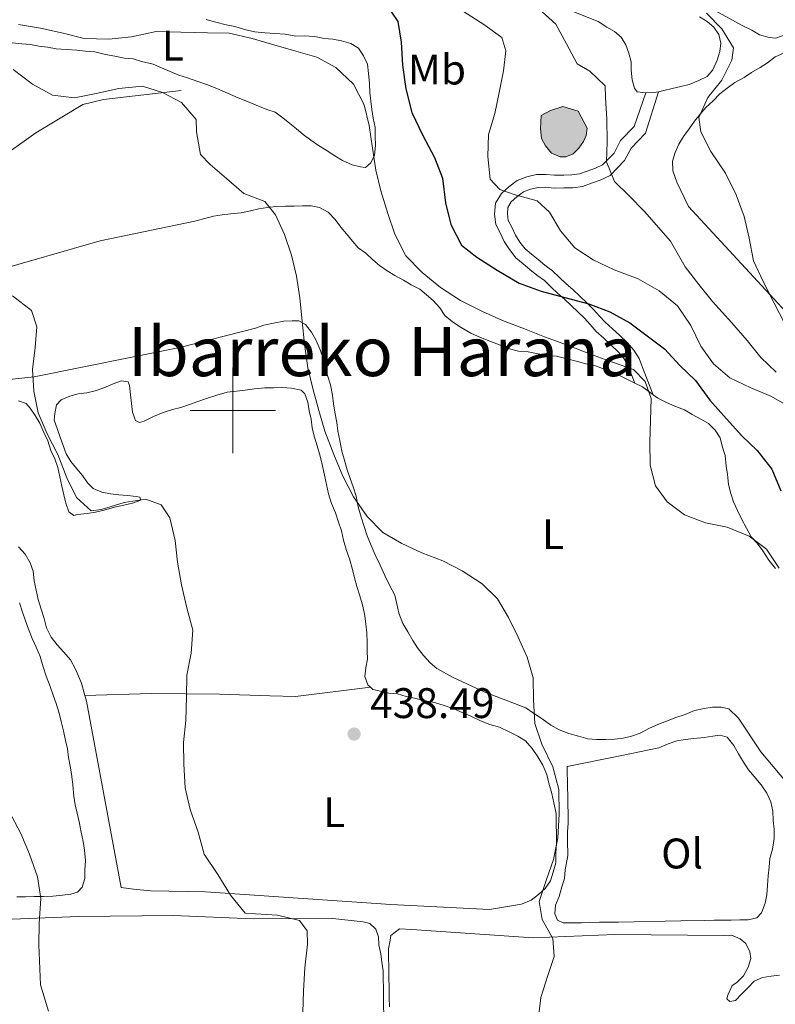
# Model space of a CAD drawing. Units: metres. Extents: x 627528 to 632038, y 708595 to 711648.
# Drawn here: x 630950 to 631127, y 709861 to 710092 of the extents above; entities that cross this region are included whole.
import ezdxf
from ezdxf.enums import TextEntityAlignment as Align

# ---------------------------------------------------------------- set-up
doc = ezdxf.new("R2010")
doc.units = ezdxf.units.M
doc.header["$MEASUREMENT"] = 0
doc.linetypes.add('DGN Style 3', pattern=[69.148321, 49.391658, -19.756663])
for name, color, linetype, lineweight in [('Carátula', 7, 'Continuous', 5), ('Edificios construcciones cerramientos', 7, 'Continuous', 5), ('Elementos auxiliares', 7, 'Continuous', 5), ('Entidades rústicas y varios', 7, 'Continuous', 5), ('Hidrografía', 7, 'Continuous', 5), ('Relieve y altimetría', 7, 'Continuous', 5), ('Textos de rotulación', 7, 'Continuous', 5), ('Viales y ferrocarril', 7, 'Continuous', 5)]:
    doc.layers.add(name, color=color, linetype=linetype, lineweight=lineweight)
doc.styles.add('Style-arial', font='arial.shx', dxfattribs={"bigfont": 'arialbig.shx'})
doc.styles.add('Style-Arial Narrow', font='txt')
doc.styles.add('Style-Times New Roman', font='txt')

# ---------------------------------------------------------------- blocks, each defined once
blk = doc.blocks.new('5PATER')
at = {"layer": 'Relieve y altimetría', "linetype": 'Continuous', "lineweight": 5}
h = blk.add_hatch(color=250, dxfattribs=at)
edge = h.paths.add_edge_path()
edge.add_ellipse((0, 0), major_axis=(-1.1, -1.11), ratio=0.999422, start_angle=0, end_angle=360)

msp = doc.modelspace()

# ---------------------------------------------------------------- hatches: boundary and pattern name
at = {"layer": 'Hidrografía', "linetype": 'Continuous', "lineweight": 5, "extrusion": (0, 0, -1)}
msp.add_hatch(color=154, dxfattribs=at).paths.add_polyline_path([(-631076.69, 710059.36), (-631078.02, 710059.39), (-631079.79, 710060.09), (-631081.1, 710061.44), (-631082.18, 710063.02), (-631082.83, 710064.36), (-631083.02, 710066.14), (-631080.95, 710070.11), (-631077.37, 710071.16), (-631074.5, 710070.22), (-631072.3, 710069.07), (-631072.13, 710065.95), (-631072.39, 710063.73), (-631073.31, 710061.97), (-631074.68, 710060.22)])

# ---------------------------------------------------------------- linework, layer by layer
at = {"layer": 'Carátula', "color": 7, "linetype": 'Continuous', "lineweight": 5}
for p, q in [((631000, 709990), (631000, 710010)), ((630990, 710000), (631010, 710000))]:
    msp.add_line(p, q, dxfattribs=at)
msp.add_3dface([(627583.68, 708595.23), (632037.9, 708678.5), (631982.38, 711648), (627528.16, 711564.72)], dxfattribs=at)
at = {"layer": 'Edificios construcciones cerramientos', "color": 1, "linetype": 'Continuous', "lineweight": 15}
msp.add_polyline3d([(630859.03, 710045.55, 443.55), (630870.33, 710047.75, 444.08), (630880.07, 710050.14, 443.9), (630885.57, 710053.13, 443.73), (630890.86, 710055.67, 443.37), (630901.93, 710058.09, 442.66), (630911.92, 710058.71, 441.95), (630921.48, 710058.65, 441.95), (630932.61, 710057.74, 441.06), (630940.84, 710057.44, 440.53), (630944.82, 710058.62, 439.82), (630953.82, 710065, 438.39), (630964.82, 710071.64, 437.15), (630969.69, 710072.84, 436.44), (630987.87, 710074.94, 435.37)], dxfattribs=at)
at = {"layer": 'Elementos auxiliares', "color": 250, "linetype": 'Continuous', "lineweight": 5}
msp.add_3dface([(631872.3, 709069.36), (628449.59, 709005.37), (628406.92, 711318.68), (631828.47, 711382.7)], dxfattribs=at)
at = {"layer": 'Entidades rústicas y varios', "color": 92, "linetype": 'Continuous', "lineweight": 5, "elevation": 412.97, "flags": 128}
msp.add_lwpolyline([(631099.77, 710074.66), (631098.79, 710074.45), (631096.79, 710074.41)], dxfattribs=at)
at = {"layer": 'Entidades rústicas y varios', "color": 92, "linetype": 'Continuous', "lineweight": 5}
for points in [[(631096.79, 710074.41, 412.97), (631094.79, 710074.6, 412.97), (631094.11, 710075.48, 412.97), (631093.63, 710077.47, 413.33), (631093.37, 710079.69, 413.68), (631093.33, 710081.69, 413.68), (631092.85, 710083.68, 413.68), (631092.15, 710085.67, 413.68), (631091.01, 710087.42, 413.68), (631089.43, 710088.73, 413.68), (631087.63, 710089.81, 413.68), (631085.61, 710091.11, 413.86), (631077.55, 710094.3, 414.04)], [(631132.69, 710093.05, 408.53), (631132.06, 710091.04, 408.53), (631130.76, 710089.24, 408.7), (631129.23, 710087.88, 408.88), (631127.24, 710087.17, 408.88), (631125.68, 710087.37, 409.24), (631123.45, 710088, 409.24), (631121.65, 710089.08, 409.06), (631119.41, 710090.15, 408.7), (631113.13, 710093.59, 408.7)], [(630993.8, 710091.56, 429.61), (630996.03, 710090.93, 429.79), (630998.49, 710090.31, 430.32), (631000.49, 710089.9, 430.67), (631002.73, 710089.27, 430.85), (631005.18, 710088.65, 430.85), (631007.63, 710088.47, 430.67), (631009.86, 710088.28, 430.5), (631012.3, 710088.11, 430.5), (631014.76, 710087.7, 430.32), (631016.76, 710087.74, 430.32), (631019.2, 710087.56, 430.14), (631021.43, 710087.16, 429.96), (631023.44, 710086.97, 429.96), (631025.45, 710086.56, 429.79), (631027.68, 710085.93, 429.61), (631029.48, 710084.85, 429.43), (631030.62, 710083.09, 429.43), (631031.54, 710081.11, 429.61), (631031.8, 710078.89, 429.61), (631032.07, 710076.67, 429.61), (631032.1, 710074.45, 429.79), (631032.36, 710072.46, 430.14), (631032.62, 710070.46, 430.5), (631032.88, 710068.46, 430.67), (631033.36, 710066.25, 430.67), (631033.4, 710064.25, 430.67), (631033.43, 710062.03, 430.67), (631033.25, 710059.8, 430.85), (631032.39, 710058.01, 431.56), (631031.08, 710056.87, 432.1), (631029.97, 710057.08, 432.1), (631027.96, 710057.49, 432.45), (631025.72, 710058.56, 432.81), (631023.92, 710059.64, 432.81), (631021.9, 710060.94, 432.81), (631020.1, 710062.02, 432.81), (631018.3, 710063.32, 432.81), (631016.5, 710064.62, 432.63), (631014.92, 710065.93, 432.63), (631013.34, 710067.23, 432.63), (631011.76, 710068.54, 432.63), (631009.96, 710069.84, 432.63), (631007.95, 710070.47, 432.63), (631005.48, 710071.54, 432.63), (631003.47, 710072.39, 432.63), (631001.23, 710073.24, 432.63), (630998.77, 710074.31, 432.45), (630996.3, 710075.38, 432.27), (630994.07, 710076.23, 432.27), (630991.83, 710077.08, 432.27), (630989.37, 710077.92, 432.1), (630987.36, 710078.55, 432.1), (630985.34, 710079.41, 431.92)], [(631109.37, 710092.19, 411.9), (631111.17, 710091.11, 411.73), (631112.75, 710089.81, 411.19), (631113.89, 710088.05, 411.01), (631114.37, 710086.06, 411.01), (631114.18, 710084.05, 411.01), (631113.55, 710082.04, 411.01), (631112.48, 710079.8, 411.01), (631111.17, 710078.22, 411.01), (631109.19, 710077.3, 411.19), (631106.98, 710076.37, 411.37), (631104.99, 710075.89, 412.26), (631103, 710075.41, 412.79), (631101.01, 710074.93, 412.97), (631099.77, 710074.66, 412.97)], [(630950.55, 710085.91, 430.32), (630948.33, 710086.09, 430.14)], [(630985.34, 710079.41, 431.92), (630983.33, 710080.26, 431.92), (630981.31, 710081.11, 431.92), (630978.63, 710081.73, 431.92), (630976.62, 710082.36, 431.74), (630974.62, 710082.55, 431.56), (630972.39, 710082.96, 431.39), (630970.16, 710083.36, 431.39), (630967.7, 710083.99, 431.21), (630965.48, 710084.17, 431.21), (630963.47, 710084.36, 431.21), (630961.02, 710084.53, 431.21), (630958.58, 710084.71, 431.03), (630956.57, 710085.12, 430.67), (630954.56, 710085.31, 430.32), (630952.56, 710085.72, 430.32), (630950.55, 710085.91, 430.32)], [(631130.6, 710021.96, 410.23), (631106.81, 710047.76, 411.65), (631104.04, 710053.49, 411.65), (631103.11, 710056.14, 411.47), (631103.07, 710058.37, 411.47), (631103.7, 710060.38, 411.3), (631104.55, 710062.39, 410.94), (631105.63, 710064.19, 411.12), (631106.93, 710065.99, 410.76), (631108.24, 710067.79, 410.59), (631109.54, 710069.37, 410.59), (631110.85, 710070.95, 410.41), (631112.6, 710072.54, 410.41), (631114.13, 710074.12, 409.87), (631115.88, 710075.48, 409.7), (631117.63, 710076.85, 409.7), (631119.84, 710078, 409.34), (631121.59, 710079.14, 409.16), (631123.57, 710080.29, 409.16), (631125.33, 710081.43, 408.99), (631127.09, 710082.79, 408.99), (631129.07, 710083.72, 408.99)], [(630943.28, 710032.37, 441.06), (630968.94, 710039.71, 438.93), (630991.08, 710044.32, 437.15), (630995.51, 710045.51, 436.44), (630997.5, 710045.77, 436.44), (630999.5, 710046.03, 436.44), (631001.94, 710046.29, 436.08), (631004.15, 710046.77, 435.9), (631006.14, 710047.25, 435.9), (631008.14, 710047.51, 435.73), (631010.13, 710047.77, 435.55), (631012.36, 710047.81, 435.55), (631014.36, 710047.84, 435.37), (631016.36, 710047.88, 435.19)], [(631016.36, 710047.88, 435.19), (631018.36, 710047.91, 435.19), (631020.36, 710047.5, 434.84), (631022.38, 710046.43, 434.66), (631023.97, 710044.68, 434.66), (631025.33, 710042.92, 434.48), (631026.69, 710041.39, 434.48), (631028.06, 710039.64, 434.48), (631029.42, 710038.11, 434.48), (631031.22, 710036.8, 434.48), (631032.8, 710035.28, 434.13), (631034.38, 710033.97, 434.13), (631036.18, 710032.67, 433.95), (631037.98, 710031.59, 433.77), (631040, 710030.51, 433.77), (631041.8, 710029.43, 433.59), (631043.82, 710028.36, 433.59), (631045.4, 710027.05, 433.59), (631046.97, 710025.75, 433.42), (631048.56, 710024, 433.42), (631049.7, 710022.24, 433.42), (631051.51, 710020.71, 433.24), (631053.53, 710019.42, 432.88), (631055.78, 710018.12, 432.88), (631058.02, 710017.05, 432.88), (631060.26, 710016.2, 432.7), (631062.49, 710015.35, 432.7), (631064.51, 710014.5, 432.7), (631066.97, 710013.87, 432.53), (631069.19, 710013.69, 432.53), (631071.2, 710013.28, 432.53), (631073.43, 710012.88, 432.53), (631075.88, 710012.7, 432.35), (631078.33, 710012.07, 431.99), (631080.79, 710011.45, 431.82), (631083.02, 710010.82, 431.82), (631085.03, 710010.41, 431.82), (631087.27, 710009.56, 431.28), (631089.51, 710008.72, 430.75), (631091.75, 710007.64, 430.75), (631093.77, 710006.57, 430.57), (631094.24, 710006.35, 430.46)], [(631101.61, 709927.14, 434.3), (631099.62, 709926.43, 434.48), (631097.64, 709925.51, 434.48), (631095.44, 709924.36, 434.48), (631093.45, 709923.66, 434.66), (631091.46, 709923.18, 434.66), (631089.46, 709922.92, 434.66), (631087.46, 709922.88, 434.66), (631085.24, 709922.85, 434.66), (631083.24, 709923.03, 434.66), (631081, 709923.66, 434.66), (631078.77, 709924.29, 434.66), (631076.53, 709925.14, 434.84), (631074.51, 709926.21, 435.02), (631072.48, 709927.73, 435.02), (631070.46, 709929.03, 435.02), (631068.66, 709930.33, 435.02), (631059.04, 709933.94, 435.37), (631051.64, 709937.37, 435.73), (631047.83, 709939.52, 435.73), (631046.25, 709940.83, 435.73), (631044.66, 709942.58, 435.73), (631043.3, 709944.33, 435.73), (631042.16, 709946.09, 435.73), (631041.01, 709948.07, 435.73), (631039.86, 709950.05, 435.73), (631038.93, 709952.48, 435.73), (631038.45, 709954.69, 435.73), (631037.97, 709956.69, 435.73), (631036.82, 709958.89, 435.73), (631035.66, 709961.31, 435.73), (631034.51, 709963.74, 435.73), (631033.36, 709966.16, 435.73), (631032.43, 709968.37, 435.73), (631031.5, 709970.57, 435.73), (631030.79, 709972.78, 435.55), (631030.09, 709974.99, 435.55), (631029.38, 709977.43, 435.55), (631028.89, 709979.86, 435.55), (631028.19, 709982.07, 435.55), (631027.48, 709984.06, 435.55), (631026.78, 709986.05, 435.55), (631026.3, 709988.04, 435.55), (631025.59, 709990.47, 435.55), (631025.1, 709992.91, 435.55), (631024.62, 709995.12, 435.55), (631024.36, 709997.12, 435.55), (631023.88, 709999.56, 435.55), (631023.62, 710001.55, 435.55), (631023.36, 710003.55, 435.55), (631022.87, 710005.98, 435.55), (631022.17, 710008.2, 435.55), (631021.69, 710010.19, 435.55), (631021.21, 710012.18, 435.55), (631020.51, 710014.17, 435.73), (631019.58, 710016.37, 435.73), (631018.43, 710018.35, 435.73), (631017.07, 710020.11, 436.08), (631015.5, 710020.97, 436.26), (631013.94, 710020.94, 436.26), (631011.94, 710020.91, 436.44), (631009.51, 710020.42, 436.79), (631007.29, 710019.94, 436.97), (631005.3, 710019.23, 436.97), (630987.6, 710014.7, 438.04), (630953.49, 710007.87, 441.06), (630941.07, 710006.54, 442.3)], [(630976.46, 709978.27, 439.99), (630978.45, 709978.97, 439.82), (630978.22, 709979.64, 439.82), (630977.33, 709979.84, 439.82), (630975.32, 709980.03, 439.82), (630973.32, 709980.22, 439.82), (630971.31, 709980.4, 439.82), (630969.31, 709980.81, 439.82), (630967.29, 709981.67, 439.64), (630965.93, 709982.98, 439.64), (630964.79, 709984.74, 439.64), (630963.43, 709986.27, 439.64), (630962.07, 709988.02, 439.82), (630960.93, 709989.78, 439.82), (630960.22, 709991.77, 439.82), (630959.52, 709993.75, 439.82), (630958.82, 709995.74, 439.82), (630958.12, 709997.73, 439.82), (630958.31, 709999.29, 439.82), (630958.72, 710001.3, 439.64), (630959.81, 710002.43, 439.64), (630961.8, 710003.35, 439.64), (630963.79, 710003.83, 439.46), (630965.78, 710004.09, 439.46), (630967.78, 710004.57, 439.46), (630969.76, 710005.27, 439.46), (630971.97, 710006.2, 439.46), (630973.96, 710006.9, 439.46), (630975.52, 710006.71, 439.1), (630975.76, 710005.82, 439.1), (630976.02, 710003.6, 439.1), (630976.28, 710001.61, 439.1), (630976.53, 709999.61, 439.1), (630977.23, 709997.62, 438.93), (630978.13, 709997.19, 438.75), (630979.24, 709997.44, 438.75), (630981.44, 709998.59, 438.75), (630983.65, 709999.51, 438.39), (630985.86, 710000.22, 438.39), (630987.85, 710000.7, 438.39), (630989.84, 710001.4, 438.22), (630991.82, 710002.1, 437.86), (630993.81, 710002.81, 437.86), (630996.25, 710003.52, 437.68), (630998.68, 710004.22, 437.33), (631000.9, 710004.49, 436.97), (631002.89, 710004.74, 436.97), (631005.11, 710005.01, 436.97), (631007.55, 710005.27, 436.97), (631009.55, 710005.31, 436.97), (631011.55, 710005.34, 437.15), (631013.78, 710005.16, 437.33), (631016.01, 710004.75, 437.33), (631016.91, 710003.88, 437.33), (631017.61, 710001.89, 437.33), (631017.87, 709999.9, 437.33), (631018.35, 709997.9, 437.33), (631018.61, 709995.91, 437.33), (631019.09, 709993.92, 437.33), (631019.79, 709991.71, 437.33), (631020.5, 709989.27, 437.33), (631020.98, 709987.28, 437.33), (631021.47, 709984.84, 437.5), (631021.95, 709982.63, 437.5), (631022.44, 709980.42, 437.5), (631023.14, 709978.21, 437.5), (631024.07, 709976, 437.68), (631024.77, 709973.79, 437.68), (631025.48, 709971.8, 437.68), (631025.96, 709969.59, 437.68), (631026.67, 709967.16, 437.68), (631027.37, 709965.17, 437.68), (631028.08, 709962.74, 437.68), (631028.56, 709960.74, 437.68), (631029.04, 709958.75, 437.68), (631029.75, 709956.54, 437.68), (631030.46, 709954.11, 437.68), (631030.94, 709951.89, 437.68), (631031.2, 709949.9, 437.68), (631031.45, 709947.9, 437.68), (631031.49, 709945.68, 437.68), (631031.53, 709943.68, 437.68), (631031.56, 709941.68, 437.68), (631031.16, 709939.67, 437.68), (631030.97, 709937.67, 437.68), (631031.67, 709935.68, 437.68), (631032.26, 709935.11, 437.68)], [(631094.24, 710006.35, 430.46), (631096.01, 710005.5, 430.04), (631097.81, 710004.19, 430.04), (631098.56, 710003.65, 429.97)], [(631098.56, 710003.65, 429.97), (631099.61, 710002.89, 429.86), (631101.63, 710001.82, 429.33), (631103.64, 710000.96, 429.15), (631105.88, 710000.11, 429.15), (631107.68, 709999.03, 428.79), (631109.7, 709997.96, 428.79), (631111.5, 709996.88, 428.62), (631113.08, 709995.35, 428.62), (631114.22, 709993.59, 428.62), (631114.7, 709991.6, 428.62), (631115.41, 709989.39, 428.62), (631115.67, 709986.95, 428.62), (631115.93, 709984.95, 428.97), (631116.19, 709982.74, 429.5), (631116.67, 709980.74, 429.68), (631117.38, 709978.53, 429.68), (631118.3, 709976.55, 429.68), (631119.22, 709974.57, 429.68), (631120.37, 709972.36, 430.04), (631121.52, 709970.38, 430.39), (631122.88, 709968.85, 430.57), (631124.25, 709967.1, 430.57), (631125.62, 709964.9, 430.75), (631127.21, 709962.93, 430.75)], [(630949.81, 710002.25, 442.13), (630951.6, 710001.62, 442.13), (630952.51, 710000.52, 442.13), (630953.65, 709998.76, 442.13), (630954.8, 709997.01, 442.13), (630955.72, 709994.8, 442.13), (630956.65, 709992.82, 442.13), (630957.35, 709990.61, 441.95), (630958.28, 709988.62, 441.77), (630958.98, 709986.63, 441.77), (630959.46, 709984.42, 441.77), (630959.95, 709982.2, 441.77), (630960.43, 709980.21, 441.77), (630960.91, 709978.22, 441.42), (630961.61, 709976.23, 441.42), (630962.73, 709975.36, 441.06), (630963.62, 709975.6, 440.7), (630965.84, 709975.86, 440.7), (630967.83, 709976.12, 440.35), (630969.83, 709976.6, 440.35), (630972.26, 709977.31, 440.35), (630974.47, 709977.79, 440.17), (630976.46, 709978.27, 439.99)], [(630965.35, 709933.18, 442.3), (630964.54, 709936.05, 442.3), (630963.15, 709939.36, 442.3), (630962, 709941.57, 442.3), (630960.41, 709943.32, 442.3), (630958.82, 709945.07, 442.3), (630957.46, 709946.82, 442.3), (630956.31, 709949.02, 442.3), (630955.83, 709951.24, 442.3), (630955.12, 709953.45, 442.3), (630954.41, 709955.66, 442.3), (630953.93, 709957.87, 442.3), (630953.45, 709960.09, 442.3), (630953.19, 709962.3, 442.48), (630952.48, 709964.29, 442.48), (630951.34, 709966.27, 442.48), (630949.75, 709968.02, 442.66)], [(630949.98, 709954.91, 444.44), (630950.69, 709952.7, 444.44), (630951.39, 709950.71, 444.44), (630952.09, 709948.73, 444.44), (630953.02, 709946.52, 444.44), (630953.94, 709944.54, 444.44), (630954.87, 709942.33, 444.44), (630955.58, 709939.9, 444.44), (630956.29, 709937.69, 444.44), (630957.22, 709935.26, 444.44), (630957.92, 709933.27, 444.26), (630958.62, 709931.28, 444.26), (630959.33, 709929.07, 444.26), (630959.81, 709927.08, 444.26), (630960.29, 709924.87, 444.08), (630960.77, 709922.65, 443.9), (630961.25, 709920.66, 443.9), (630961.51, 709918.66, 443.9), (630962, 709916.23, 443.9), (630962.26, 709914.23, 443.9), (630962.51, 709912.24, 443.9), (630962.78, 709909.57, 443.9), (630963.04, 709907.58, 443.9), (630963.52, 709905.59, 443.9), (630964, 709903.59, 443.9), (630964.49, 709901.16, 443.9), (630964.97, 709898.94, 443.9), (630965.23, 709896.95, 443.9), (630965.49, 709894.51, 443.9), (630965.31, 709892.28, 443.9), (630965.35, 709890.28, 443.9), (630964.71, 709888.27, 443.9), (630963.62, 709887.14, 444.08), (630962.08, 709886.67, 444.26), (630960.08, 709886.41, 444.44), (630957.86, 709886.15, 444.44), (630955.64, 709886.11, 444.79), (630953.42, 709886.07, 445.15), (630951.42, 709886.04, 445.33), (630949.42, 709886, 445.33)], [(630965.35, 709933.18, 442.3), (630980.89, 709933.69, 440.52), (630996.9, 709933.53, 440.17), (631008.69, 709933.07, 439.1), (631014.69, 709932.95, 439.1), (631032.26, 709935.11, 437.68)], [(631032.26, 709935.11, 437.68), (631032.8, 709934.59, 437.68), (631034.59, 709934.18, 437.5), (631036.59, 709933.77, 437.5), (631038.6, 709933.58, 437.5), (631040.61, 709932.95, 437.33), (631042.62, 709932.54, 437.15), (631045.07, 709931.92, 436.97), (631047.3, 709931.51, 436.97), (631049.54, 709930.88, 436.97), (631051.77, 709930.04, 436.97), (631053.79, 709929.18, 436.97), (631055.8, 709928.33, 436.79), (631058.05, 709927.26, 436.79), (631060.28, 709926.41, 436.79), (631062.52, 709925.78, 436.79), (631064.76, 709924.71, 436.62), (631066.78, 709923.63, 436.62), (631068.58, 709922.55, 436.62), (631070.16, 709920.8, 436.26), (631071.53, 709918.83, 436.08), (631072.68, 709916.85, 436.08), (631073.6, 709914.64, 436.08), (631074.08, 709912.65, 436.08), (631074.79, 709910.21, 436.08), (631075.28, 709908, 436.08), (631075.76, 709905.56, 436.08), (631075.81, 709903.12, 436.08), (631075.85, 709900.68, 436.08), (631075.89, 709898.45, 436.08), (631075.71, 709896.23, 436.08), (631075.75, 709894.01, 436.08), (631075.12, 709891.77, 436.08), (631074.49, 709889.76, 436.08), (631073.19, 709887.96, 436.08), (631071.65, 709886.6, 436.08), (631069.9, 709885.23, 436.08), (631067.69, 709884.31, 436.08), (631060.16, 709883.06, 436.26), (631037.02, 709884.21, 438.22), (630993.63, 709887.22, 441.42), (630980.73, 709887.44, 441.59), (630976.73, 709887.82, 441.59), (630973.83, 709888.21, 441.59), (630965.72, 709931.85, 442.3), (630965.35, 709933.18, 442.3)], [(631132.82, 709909.24, 431.1), (631123.74, 709919.97, 431.64), (631118.49, 709927.88, 431.64), (631116.23, 709930.06, 431.82), (631114.44, 709930.47, 431.99), (631112.44, 709930.44, 432.53), (631110.45, 709930.18, 433.06), (631108.23, 709929.7, 433.42), (631106.03, 709928.77, 433.42), (631103.82, 709928.06, 433.77), (631101.61, 709927.14, 434.3)], [(631078.38, 709916.58, 434.84), (631078.47, 709911.69, 434.84), (631078.51, 709909.69, 434.84), (631078.54, 709907.69, 434.84), (631078.58, 709905.47, 434.84), (631078.62, 709903.24, 434.84), (631078.43, 709901.24, 434.84), (631078.47, 709899.24, 434.84), (631078.53, 709895.69, 434.84), (631077.92, 709892.34, 434.84), (631077.73, 709890.34, 434.84), (631077.1, 709888.33, 434.84), (631076.48, 709886.09, 434.84), (631075.62, 709884.08, 434.84), (631075.44, 709882.07, 434.84), (631076.13, 709880.53, 434.84), (631077.47, 709879.89, 434.66), (631079.25, 709879.92, 434.66), (631081.7, 709879.96, 434.66), (631083.7, 709880, 434.66), (631085.92, 709880.04, 434.48), (631088.36, 709880.08, 434.3), (631090.36, 709880.11, 434.3), (631105.03, 709880.37, 434.3), (631110.58, 709880.47, 434.12), (631112.8, 709880.51, 434.12), (631114.8, 709880.54, 434.12), (631116.8, 709880.58, 434.12), (631118.8, 709880.62, 434.12), (631120.8, 709880.65, 434.12), (631122.79, 709881.13, 434.12), (631123.89, 709882.26, 434.12), (631124.74, 709884.5, 434.12), (631125.15, 709886.51, 434.12), (631125.33, 709888.73, 434.12), (631125.51, 709890.96, 434.12), (631125.7, 709892.96, 434.12), (631125.89, 709894.96, 434.12), (631126.51, 709897.2, 433.95), (631126.91, 709899.65, 433.95), (631126.87, 709901.87, 433.95), (631126.62, 709903.87, 433.95), (631126.58, 709906.09, 433.95), (631126.09, 709908.3, 433.95), (631125.17, 709910.29, 433.95), (631123.8, 709912.26, 433.95), (631122.21, 709914.24, 433.95), (631120.85, 709915.77, 433.95), (631119.71, 709917.53, 434.12), (631118.56, 709919.51, 434.12), (631117.42, 709921.49, 434.12), (631115.83, 709923.46, 434.12), (631114.26, 709923.88, 434.12), (631112.49, 709923.62, 434.12), (631110.49, 709923.37, 434.12), (631108.05, 709923.1, 434.12), (631106.06, 709922.84, 434.12), (631104.06, 709922.59, 434.12), (631102.07, 709921.88, 434.12), (631099.87, 709920.96, 434.12), (631090.79, 709919.02, 434.12), (631078.38, 709916.58, 434.84)], [(631035.4, 709858.47, 439.64), (631035.36, 709860.47, 439.99), (631035.32, 709862.7, 439.99), (631035.29, 709864.7, 439.99), (631035.25, 709866.7, 439.99), (631035.22, 709868.7, 439.99), (631034.96, 709870.69, 439.99), (631034.7, 709872.69, 439.99), (631034.22, 709874.68, 439.99), (631034.19, 709876.68, 439.99), (631033.49, 709878.44, 439.99), (631032.13, 709879.75, 440.17), (631030.57, 709880.17, 440.17), (631023.45, 709880.93, 440.7), (631004.78, 709880.83, 440.88), (630986.09, 709881.61, 442.66), (630963.87, 709881.44, 444.97), (630946.32, 709880.69, 446.04)], [(631128.14, 709867.67, 432.35), (631126.15, 709867.41, 432.52), (631124.15, 709867.15, 432.52), (631122.17, 709866.23, 433.06), (631120.86, 709864.87, 433.24), (631119.33, 709863.29, 433.24), (631117.8, 709861.7, 433.24), (631116.47, 709861.46, 433.41), (631115.8, 709862.11, 433.77), (631116, 709863.01, 433.77), (631117.07, 709865.25, 433.95), (631118.17, 709865.93, 433.95), (631119.7, 709867.52, 434.3), (631120.78, 709869.54, 434.3), (631121.41, 709871.55, 434.3), (631121.16, 709873.1, 434.3), (631120.23, 709875.08, 434.3), (631118.88, 709876.17, 434.3), (631116.87, 709877.02, 434.3), (631115.09, 709876.99, 434.3), (631089.52, 709877.21, 434.84), (631070.42, 709876.43, 435.37), (631041.94, 709878.37, 437.68), (631039.05, 709878.54, 438.04), (631037.07, 709876.95, 438.04), (631036.87, 709875.84, 438.39), (631036.46, 709873.83, 439.1), (631036.5, 709871.83, 439.1), (631036.54, 709869.61, 439.1), (631036.58, 709867.16, 439.1), (631036.62, 709864.72, 439.1), (631036.67, 709862.28, 439.1), (631036.7, 709860.28, 439.1)]]:
    msp.add_polyline3d(points, dxfattribs=at)
at = {"layer": 'Hidrografía', "color": 142, "linetype": 'Continuous', "lineweight": 5, "elevation": 415.89, "flags": 128}
msp.add_lwpolyline([(631080.95, 710070.11), (631083.02, 710066.14), (631082.83, 710064.36), (631082.18, 710063.02), (631081.1, 710061.44), (631079.79, 710060.09), (631078.02, 710059.39), (631076.69, 710059.36), (631074.68, 710060.22), (631073.31, 710061.97), (631072.39, 710063.73), (631072.13, 710065.95), (631072.3, 710069.07), (631074.5, 710070.22), (631077.37, 710071.16)], close=True, dxfattribs=at)
at = {"layer": 'Hidrografía', "color": 142, "linetype": 'Continuous', "lineweight": 5}
msp.add_polyline3d([(631080.95, 710070.11, 415.71), (631083.02, 710066.14, 415.71), (631082.83, 710064.36, 415.71), (631082.18, 710063.02, 415.71), (631081.1, 710061.44, 415.71), (631079.79, 710060.09, 415.89), (631078.02, 710059.39, 415.89), (631076.69, 710059.36, 415.89), (631074.68, 710060.22, 415.89), (631073.31, 710061.97, 415.89), (631072.39, 710063.73, 415.89), (631072.13, 710065.95, 415.89), (631072.3, 710069.07, 415.89), (631074.5, 710070.22, 415.89), (631077.37, 710071.16, 415.89), (631080.95, 710070.11, 415.71)], dxfattribs=at)
at = {"layer": 'Relieve y altimetría', "color": 30, "linetype": 'Continuous', "lineweight": 25, "elevation": 425, "flags": 128}
msp.add_lwpolyline([(631035.72, 710095.5), (631038.69, 710091.1), (631039.44, 710086.23), (631039.76, 710080.9), (631040.52, 710075.35), (631041.95, 710069.82), (631044.49, 710064.53), (631047.25, 710059.25), (631049.12, 710054.39), (631049.88, 710048.63), (631051.09, 710043.53), (631053.62, 710038.69), (631057.22, 710035.86), (631061.94, 710032.84), (631067.11, 710029.81), (631072.25, 710027.9), (631077.84, 710026.45), (631083.42, 710024.99), (631088.34, 710023.08), (631093.06, 710020.49), (631097.11, 710017.45), (631101.16, 710014.41), (631104.79, 710010.47), (631108.41, 710006.98), (631111.82, 710002.37), (631115.68, 709998), (631119.3, 709994.06), (631122.92, 709990.57), (631126.33, 709986.18), (631128.42, 709981.11)], dxfattribs=at)
at = {"layer": 'Relieve y altimetría', "color": 30, "linetype": 'Continuous', "lineweight": 5, "flags": 128}
for points, elevation in [([(631054.09, 710093.42), (631058.81, 710090.39), (631063.08, 710087.35), (631064.03, 710084.26), (631063.44, 710079.58), (631062.42, 710074.45), (631061.4, 710069.54), (631059.93, 710064.63), (631059.8, 710059.51), (631060.34, 710054.19), (631062.6, 710051.78), (631066.18, 710050.51), (631071.32, 710049.05), (631074.25, 710046.43), (631076.77, 710042.03), (631080.18, 710038.09), (631084.45, 710035.27), (631089.38, 710032.92), (631094.98, 710030.79), (631099.92, 710027.99), (631104.2, 710024.51), (631107.39, 710019.9), (631109.7, 710015.05), (631112.66, 710010.88), (631116.5, 710007.61)], 420), ([(631071.63, 710094.17), (631075.7, 710090.46), (631078.23, 710085.84), (631080.75, 710081.22), (631083.67, 710079.49), (631087.29, 710076), (631087.34, 710073.33), (631087.65, 710068.23), (631087.74, 710062.89), (631087.6, 710058.22), (631089.46, 710053.59), (631092.85, 710050.31), (631096.48, 710046.6), (631102.6, 710039.6), (631106.04, 710033.65), (631109.22, 710029.49), (631112.41, 710025.54), (631116.94, 710020.51), (631120.57, 710016.35), (631123.75, 710012.4), (631127.37, 710008.91)], 415), ([(631111, 710093.08), (631114.62, 710089.37), (631117.36, 710084.97), (631116.97, 710082.08), (631114.61, 710077.37), (631111.35, 710073.31), (631109.21, 710068.6), (631109.71, 710065.28), (631112.01, 710060.65), (631115.44, 710055.6), (631117.97, 710050.53), (631119.84, 710045.45), (631121.04, 710040.36), (631122.02, 710035.04), (631124.33, 710030.2), (631126.86, 710025.13), (631129.39, 710020.28)], 410), ([(630949.78, 710090.38), (630954.9, 710089.58), (630960.26, 710088.34), (630965.17, 710087.1), (630970.95, 710086.98), (630976.28, 710087.51), (630982.04, 710088.73), (630987.82, 710088.61), (630994.04, 710088.49), (630999.16, 710088.36), (631004.51, 710087.12), (631009.65, 710085.66), (631014.79, 710084.19), (631019.71, 710082.72), (631024.19, 710080.36), (631028.26, 710076.43), (631030.79, 710071.58), (631031.99, 710066.71), (631032.75, 710061.39), (631033.51, 710056.29), (631034.7, 710051.43), (631036.35, 710046.12), (631037.99, 710041.26), (631040.53, 710036.19), (631044.38, 710032.26), (631048.66, 710028.78), (631053.38, 710025.75), (631058.54, 710023.17), (631063.25, 710021.03), (631068.39, 710019.12), (631073.09, 710017.21), (631078.46, 710015.3), (631083.83, 710013.17), (631088.98, 710011.26), (631093.9, 710009.57), (631096.61, 710006.73), (631098.02, 710002.75), (631097.89, 709997.64), (631097.75, 709992.53), (631097.85, 709987.19), (631099.05, 709982.32), (631101.78, 709978.59), (631105.83, 709975.55), (631110.76, 709973.64), (631115.89, 709972.62), (631121.04, 709970.49)], 430), ([(630948.54, 710079.87), (630953.05, 710076.39), (630957.76, 710073.81), (630962.88, 710073.23), (630967.98, 710074.21), (630973.29, 710075.41), (630978.84, 710075.96), (630983.53, 710074.48), (630988.02, 710072.12)], 435), ([(630988.02, 710072.12), (630991.42, 710068.18), (630991.47, 710065.29), (630992.45, 710059.97), (630994.72, 710057.57), (630998.56, 710054.3), (631002.62, 710050.81), (631007.54, 710048.9), (631010.04, 710045.83), (631012.12, 710041.2), (631013.76, 710036.34), (631014.96, 710031.47), (631015.72, 710026.37), (631016.26, 710020.83), (631016.8, 710015.5), (631017.56, 710009.96), (631018.76, 710005.09), (631020.18, 710000), (631021.6, 709995.14), (631023.7, 709989.62), (631025.79, 709984.54), (631028.32, 709979.7), (631031.51, 709975.09), (631035.13, 709971.37), (631039.63, 709968.78), (631044.33, 709966.64), (631049.25, 709964.73), (631053.74, 709962.37), (631058.46, 709959.34), (631062.08, 709955.84), (631064.6, 709951.44), (631066.91, 709946.82), (631068.99, 709942.19), (631070.41, 709937.32), (631070.5, 709932.21), (631070.82, 709926.66), (631072.46, 709921.8), (631075, 709916.51), (631076.43, 709911.2), (631076.53, 709905.42), (631076.18, 709899.86), (631075.16, 709894.73), (631073.47, 709889.81), (631071.78, 709884.89), (631072.52, 709880.68), (631075.04, 709876.28), (631075.34, 709872.06), (631073.86, 709867.59), (631072.17, 709862.45), (631071.6, 709857.1)], 435), ([(630948.35, 710026.84), (630952.86, 710023.36), (630954.04, 710019.6), (630953.68, 710014.71), (630953.1, 710009.58), (630953.41, 710004.48), (630954.39, 709999.38), (630956.48, 709994.53), (630959.01, 709989.68), (630961.11, 709984.16), (630963.41, 709979.54), (630966.8, 709976.49), (630969.24, 709976.75), (630974.54, 709978.4), (630979.64, 709979.16)], 440), ([(631116.5, 710007.61), (631121.43, 710005.25), (631126.13, 710003.34), (631130.62, 710000.75)], 420), ([(630979.64, 709979.16), (630983.22, 709977.89), (630985.28, 709974.81), (630986.48, 709969.5), (630987.01, 709964.4), (630988, 709959.08), (630989.2, 709953.76), (630990.63, 709948.46), (630990.28, 709943.12), (630989.26, 709937.99), (630989.13, 709932.87), (630989, 709927.31), (630988.43, 709922.19), (630988.52, 709917.08), (630988.84, 709911.53), (630990.04, 709906.44), (630991.91, 709901.14), (630993.33, 709896.05), (630996.53, 709891.22), (630999.5, 709886.38), (631002.91, 709882.21), (631005.36, 709882.04), (631010.48, 709881.68), (631015.61, 709880.44), (631017.43, 709878.03), (631017.49, 709874.91), (631016.92, 709869.35), (631016.57, 709864.01), (631016.44, 709858.89)], 440), ([(631121.04, 709970.49), (631125.09, 709967.45), (631128.06, 709963.05)], 430), ([(630947.53, 709906.17), (630950.29, 709900.89), (630952.37, 709896.03), (630954.25, 709890.73), (630955, 709885.63), (630954.66, 709879.85), (630954.53, 709874.73), (630954.91, 709865.41), (630956.8, 709859.22)], 445)]:
    msp.add_lwpolyline(points, dxfattribs=dict(at, elevation=elevation))
at = {"layer": 'Viales y ferrocarril', "color": 250, "linetype": 'DGN Style 3', "lineweight": 5}
msp.add_polyline3d([(631096.79, 710074.41, 412.26), (631094.06, 710066.51, 412.97), (631090.89, 710063.21, 414.39), (631089.38, 710060.29, 414.93), (631088, 710058.87, 416.53), (631086.67, 710057.49, 417.06), (631085, 710056.71, 417.06), (631083.08, 710056.03, 417.06), (631081.25, 710055.39, 417.42), (631079.49, 710055.16, 417.42), (631077.58, 710055.13, 417.77), (631075.43, 710055.09, 417.77), (631073.43, 710055.27, 417.95), (631071.18, 710055.24, 417.95), (631068.95, 710054.7, 418.48), (631066.66, 710053.89, 419.02), (631064.68, 710052.34, 419.19), (631062.94, 710050.8, 419.9), (631061.57, 710048.51, 420.26), (631061.33, 710046, 421.5), (631061.65, 710043.57, 421.86), (631062.67, 710041.61, 422.04), (631063.63, 710039.56, 422.04), (631064.87, 710037.66, 422.22), (631066.37, 710035.73, 423.1), (631068.07, 710034.31, 423.64), (631069.65, 710033.01, 423.64), (631071.27, 710031.67, 424.17), (631073.02, 710030.41, 424.7), (631074.53, 710028.95, 424.7), (631076.15, 710027.38, 425.42), (631077.73, 710026.08, 426.13), (631079.28, 710024.59, 426.66), (631080.86, 710023.06, 426.66), (631082.4, 710021.57, 427.02), (631083.72, 710020.08, 427.19), (631085.15, 710018.47, 427.19), (631087, 710016.91, 427.55), (631088.55, 710015.42, 427.9), (631090.32, 710013.71, 427.9), (631091.56, 710012.31, 427.9), (631092.54, 710010.79, 427.9), (631093.2, 710008.94, 427.9), (631094.24, 710006.35, 427.9)], dxfattribs=at)
at = {"layer": 'Viales y ferrocarril', "color": 250, "linetype": 'Continuous', "lineweight": 5}
msp.add_polyline3d([(631099.77, 710074.66, 412.26), (631096.72, 710064.93, 412.97), (631093.35, 710061.45, 414.39), (631091.84, 710058.53, 414.93), (631090.16, 710056.79, 416.53), (631088.45, 710055.01, 417.06), (631086.14, 710053.93, 417.06), (631084.08, 710053.21, 417.06), (631081.95, 710052.45, 417.42), (631079.71, 710052.16, 417.42), (631077.62, 710052.13, 417.77), (631075.33, 710052.09, 417.77), (631073.31, 710052.27, 417.95), (631071.56, 710052.24, 417.95), (631069.81, 710051.82, 418.48), (631068.12, 710051.23, 419.02), (631066.6, 710050.04, 419.19), (631065.28, 710048.86, 419.9), (631064.49, 710047.55, 420.26), (631064.35, 710046.06, 421.5), (631064.55, 710044.49, 421.86), (631065.37, 710042.93, 422.04), (631066.25, 710041.02, 422.04), (631067.31, 710039.4, 422.22), (631068.53, 710037.83, 423.1), (631069.99, 710036.63, 423.64), (631071.57, 710035.33, 423.64), (631073.11, 710034.05, 424.17), (631074.96, 710032.71, 424.7), (631076.61, 710031.11, 424.7), (631078.15, 710029.62, 425.42), (631079.73, 710028.32, 426.13), (631081.36, 710026.75, 426.66), (631082.94, 710025.22, 426.66), (631084.56, 710023.65, 427.02), (631085.96, 710022.08, 427.19), (631087.25, 710020.63, 427.19), (631089.02, 710019.13, 427.55), (631090.63, 710017.58, 427.9), (631092.48, 710015.79, 427.9), (631093.96, 710014.13, 427.9), (631095.26, 710012.13, 427.9), (631096, 710010, 427.9), (631098.56, 710003.65, 427.9)], dxfattribs=at)

# ---------------------------------------------------------------- block references
at = {"layer": 'Relieve y altimetría', "color": 250, "linetype": 'Continuous', "lineweight": 5}
msp.add_blockref('5PATER', (631028.43, 709924.15, 438.49), dxfattribs=at)

# ---------------------------------------------------------------- texts
at = {"layer": 'Entidades rústicas y varios', "color": 92, "linetype": 'Continuous', "lineweight": 5, "style": 'Style-Arial Narrow'}
for s, p in [('L', (630985.96, 710085.43, 430.73)), ('Mb', (631047.83, 710079.85, 423.41)), ('L', (631075.07, 709970.99, 432.89)), ('L', (631023.77, 709905.85, 438.77)), ('Ol', (631105.31, 709896.17, 434.21))]:
    msp.add_text(s, height=7, dxfattribs=at).set_placement(p, align=Align.MIDDLE_CENTER)
at = {"layer": 'Textos de rotulación', "color": 250, "linetype": 'Continuous', "lineweight": 5, "style": 'Style-Times New Roman'}
msp.add_text('Ibarreko Harana', height=11.5, dxfattribs=at).set_placement((631035.02, 710013.77, 434.58), align=Align.MIDDLE_CENTER)
at = {"layer": 'Textos de rotulación', "color": 250, "linetype": 'Continuous', "lineweight": 5, "style": 'Style-arial'}
msp.add_text('438.49', height=7, dxfattribs=at).set_placement((631032.18, 709927.9, 438.49))

doc.saveas('drawing.dxf')
